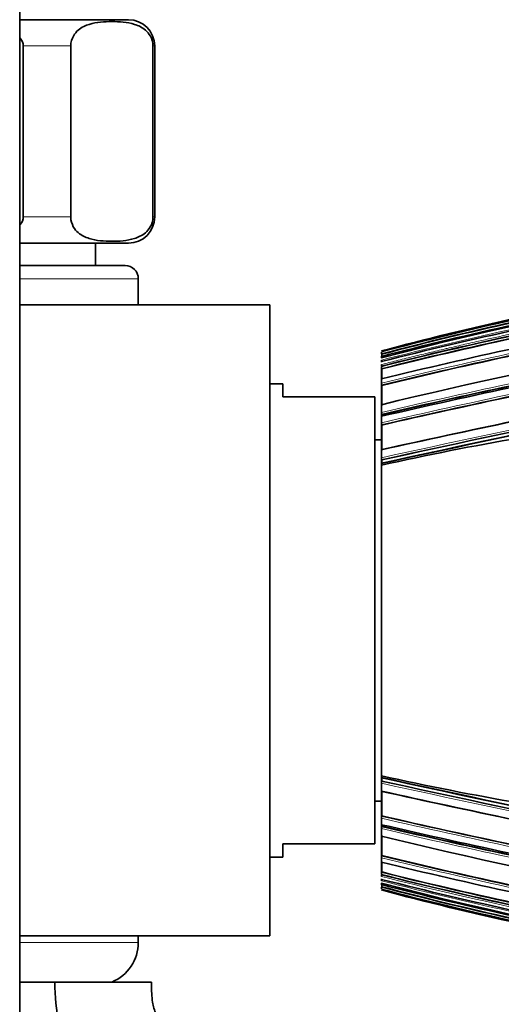
# Model space of a CAD drawing. Units: millimetres. Extents: x -435 to 1329, y 8 to 1164.
# Drawn here: x 850 to 886, y 609 to 684 of the extents above; entities that cross this region are included whole.
import ezdxf

# ---------------------------------------------------------------- set-up
doc = ezdxf.new("R2010")
doc.units = ezdxf.units.MM
doc.layers.add('DV7_Défaut', color=7, linetype='Continuous')
doc.layers.add('Défaut', color=7, linetype='Continuous')

# ---------------------------------------------------------------- blocks, each defined once
blk = doc.blocks.new('SE6')
at = {"layer": 'DV7_Défaut', "color": 7, "lineweight": 35}
for p, q in [((849.524, 499.153), (849.524, 710.982)), ((849.504, 684.338), (857.774, 684.338)), ((849.774, 669.338), (849.774, 682.338)), ((853.389, 669.338), (853.389, 682.338)), ((859.639, 669.338), (859.639, 682.338)), ((859.774, 669.338), (859.774, 682.338)), ((849.524, 667.338), (857.774, 667.338)), ((855.274, 665.638), (855.274, 667.338)), ((857.524, 665.638), (849.524, 665.638)), ((858.524, 662.638), (858.524, 664.638)), ((849.524, 662.638), (868.524, 662.638)), ((868.524, 614.638), (868.524, 662.638)), ((877.024, 659.041), (877.024, 659.05)), ((877.024, 658.916), (877.024, 659.041)), ((877.024, 658.724), (877.024, 658.744)), ((877.024, 658.682), (877.024, 658.703)), ((877.024, 658.638), (877.024, 658.682)), ((877.024, 658.616), (877.024, 658.638)), ((877.024, 658.414), (877.024, 658.441)), ((877.024, 658.331), (877.024, 658.359)), ((877.062, 658.896), (877.049, 658.944)), ((877.024, 658.293), (877.024, 658.331)), ((877.024, 658.081), (877.024, 658.112)), ((877.024, 657.979), (877.024, 658.013)), ((877.024, 657.906), (877.024, 657.94)), ((877.024, 657.057), (877.024, 657.906)), ((877.058, 657.769), (877.047, 657.814)), ((877.024, 657.013), (877.024, 657.057)), ((877.024, 656.692), (877.024, 657.013)), ((869.524, 656.638), (868.524, 656.638)), ((869.524, 656.638), (869.524, 655.638)), ((877.024, 656.644), (877.024, 656.692)), ((877.024, 655.113), (877.024, 656.644)), ((877.055, 656.515), (877.045, 656.558)), ((876.524, 655.638), (869.524, 655.638)), ((876.524, 621.638), (876.524, 655.638)), ((877.024, 655.052), (877.024, 655.113)), ((877.024, 654.471), (877.024, 655.052)), ((877.024, 654.407), (877.024, 654.471)), ((877.024, 654.238), (877.024, 654.407)), ((877.024, 654.172), (877.024, 654.238)), ((877.024, 653.683), (877.024, 654.172)), ((877.05, 654.293), (877.042, 654.331)), ((877.05, 654.178), (877.05, 654.293)), ((877.024, 653.613), (877.024, 653.683)), ((877.024, 651.7), (877.024, 653.613)), ((877.049, 653.505), (877.04, 653.541)), ((877.024, 652.388), (876.524, 652.388)), ((877.024, 651.621), (877.024, 651.7)), ((877.024, 651.02), (877.024, 651.621)), ((877.024, 650.938), (877.024, 651.02)), ((877.024, 650.667), (877.024, 650.938)), ((877.043, 650.849), (877.037, 650.879)), ((877.024, 650.584), (877.024, 650.667)), ((877.024, 650.457), (877.024, 650.584)), ((877.024, 638.638), (877.024, 650.457)), ((877.043, 650.588), (877.043, 650.849)), ((877.024, 638.638), (877.024, 626.819)), ((877.024, 626.819), (877.024, 626.692)), ((877.024, 626.692), (877.024, 626.61)), ((877.024, 626.61), (877.024, 626.338)), ((877.024, 626.338), (877.024, 626.257)), ((877.024, 626.257), (877.024, 625.655)), ((877.043, 626.428), (877.037, 626.398)), ((877.043, 626.688), (877.043, 626.428)), ((877.024, 625.655), (877.024, 625.577)), ((877.024, 625.577), (877.024, 623.663)), ((876.524, 624.888), (877.024, 624.888)), ((877.024, 623.663), (877.024, 623.594)), ((877.024, 623.594), (877.024, 623.104)), ((877.049, 623.772), (877.04, 623.736)), ((877.024, 623.104), (877.024, 623.038)), ((877.024, 623.038), (877.024, 622.87)), ((877.024, 622.87), (877.024, 622.805)), ((877.024, 622.805), (877.024, 622.224)), ((877.05, 622.984), (877.042, 622.946)), ((877.05, 623.098), (877.05, 622.984)), ((877.024, 622.224), (877.024, 622.164)), ((877.024, 622.164), (877.024, 620.633)), ((869.524, 621.638), (869.524, 620.638)), ((876.524, 621.638), (869.524, 621.638)), ((868.524, 620.638), (869.524, 620.638)), ((877.024, 620.633), (877.024, 620.584)), ((877.024, 620.584), (877.024, 620.264)), ((877.024, 620.264), (877.024, 620.22)), ((877.024, 620.22), (877.024, 619.371)), ((877.055, 620.761), (877.045, 620.719)), ((877.058, 619.508), (877.047, 619.462)), ((877.024, 619.371), (877.024, 619.336)), ((877.024, 619.297), (877.024, 619.264)), ((877.024, 619.196), (877.024, 619.164)), ((877.024, 618.983), (877.024, 618.946)), ((877.024, 618.946), (877.024, 618.918)), ((877.024, 618.862), (877.024, 618.836)), ((877.024, 618.661), (877.024, 618.638)), ((877.024, 618.594), (877.024, 618.574)), ((877.024, 618.552), (877.024, 618.532)), ((877.024, 618.361), (877.024, 618.236)), ((877.024, 618.236), (877.024, 618.227)), ((877.024, 618.139), (877.024, 618.139)), ((877.062, 618.381), (877.049, 618.333)), ((849.524, 614.638), (868.524, 614.638)), ((858.524, 614.142), (858.524, 614.638)), ((849.524, 611.138), (852.176, 611.138)), ((852.176, 611.138), (859.524, 611.138))]:
    blk.add_line(p, q, dxfattribs=at)
at = {"layer": 'DV7_Défaut', "color": 7, "lineweight": 18}
for p, q in [((849.774, 682.338), (853.389, 682.338)), ((859.639, 682.338), (859.774, 682.338)), ((849.774, 669.338), (853.389, 669.338)), ((859.639, 669.338), (859.774, 669.338)), ((858.524, 664.638), (849.524, 664.638)), ((858.524, 614.142), (849.524, 614.142))]:
    blk.add_line(p, q, dxfattribs=at)
at = {"layer": 'DV7_Défaut', "color": 7, "lineweight": 35}
for centre, radius, start, end in [((857.774, 682.338), 2, 0, 90), ((857.774, 669.338), 2, 270, 0), ((936.363, 435.053), 231.304, 91.84308, 104.86496), ((857.524, 664.638), 1, 0, 90), ((958.917, 319.512), 345.389, 96.73266, 103.7156), ((934.443, 445.671), 221.054, 102.28028, 105.05531), ((936.562, 435.561), 231.329, 102.26342, 104.91428), ((943.029, 404.316), 262.831, 102.28131, 104.54447), ((947.558, 382.103), 285.091, 102.17646, 104.3243), ((960.069, 317.583), 348.951, 100.32154, 103.76243), ((937.987, 428.727), 238.096, 102.35172, 104.82607), ((951.328, 363.595), 303.617, 102.14983, 104.16581), ((952.051, 360.114), 306.957, 102.22488, 104.14114), ((961.801, 312.206), 355.075, 102.141, 103.81325), ((878.404, 659.326), 1.408, 191.30214, 195.74559), ((877.913, 658.831), 0.898, 188.19612, 193.58089), ((877.838, 658.541), 0.821, 187.01907, 195.58614), ((1031.926, 658.116), 154.866, 179.71148, 179.76911), ((877.794, 658.193), 0.774, 185.97488, 195.34086), ((877.781, 658.014), 0.761, 185.54959, 195.20281), ((1153.07, -613.219), 1293.599, 100.923981, 102.321311), ((1140.62, -553.879), 1232.991, 100.873082, 102.343688), ((1103.083, -374.687), 1050.152, 100.703514, 102.429868), ((877.754, 656.738), 0.731, 183.54378, 194.20393), ((1003.779, 106.711), 561.943, 101.94991, 103.03615), ((998.34, 133.098), 535.122, 101.94896, 103.10034), ((1016.878, 43.232), 626.087, 101.968207, 102.905154), ((877.77, 654.494), 0.747, 181.70081, 192.59413), ((924.497, 437.106), 218.569, 96.92929, 102.54466), ((1112.262, -415.746), 1092.983, 101.887235, 102.428798), ((877.782, 653.699), 0.758, 181.2666, 192.05331), ((1105.924, -385.42), 1062.015, 101.894183, 102.446045), ((877.833, 651.023), 0.809, 180.22745, 190.27775), ((1153.07, 1890.495), 1293.599, 257.678689, 259.076019), ((877.833, 626.254), 0.809, 169.72225, 179.77255), ((1140.62, 1831.156), 1232.991, 257.656312, 259.126918), ((1103.083, 1651.964), 1050.152, 257.570132, 259.296486), ((1112.262, 1693.023), 1092.983, 257.571202, 258.112765), ((1105.924, 1662.697), 1062.015, 257.553955, 258.105817), ((877.782, 623.577), 0.758, 167.94669, 178.7334), ((1016.878, 1234.045), 626.087, 257.094846, 258.031793), ((1003.779, 1170.565), 561.943, 256.96385, 258.05009), ((877.77, 622.783), 0.747, 167.40587, 178.29919), ((998.34, 1144.179), 535.122, 256.89966, 258.05104), ((958.917, 957.765), 345.389, 256.2844, 263.26734), ((877.754, 620.539), 0.731, 165.79607, 176.45622), ((961.801, 965.07), 355.075, 256.18675, 257.859), ((960.069, 959.694), 348.951, 256.23757, 259.67846), ((877.781, 619.263), 0.761, 164.79719, 174.45041), ((952.051, 917.163), 306.957, 255.85886, 257.77512), ((951.328, 913.682), 303.617, 255.83419, 257.85017), ((877.794, 619.084), 0.774, 164.65914, 174.02512), ((877.838, 618.736), 0.821, 164.41386, 172.98093), ((947.558, 895.174), 285.091, 255.6757, 257.82354), ((936.363, 842.224), 231.304, 255.13504, 268.15692), ((877.913, 618.446), 0.898, 166.41911, 171.80388), ((943.029, 872.96), 262.831, 255.45553, 257.71869), ((878.404, 617.951), 1.408, 164.25441, 168.69786), ((936.562, 841.716), 231.329, 255.08572, 257.73658), ((934.443, 831.606), 221.054, 254.94469, 257.71972), ((1031.926, 619.161), 154.866, 180.23089, 180.28852), ((937.987, 848.55), 238.096, 255.17393, 257.64828), ((855.268, 614.142), 3.256, 292.69167, 0)]:
    blk.add_arc(centre, radius, start, end, dxfattribs=at)
at = {"layer": 'DV7_Défaut', "color": 7, "lineweight": 18}
for centre, radius, start, end in [((941.365, 411.136), 255.791, 99.8913, 104.5685), ((935.766, 439.366), 227.468, 102.26971, 104.96591), ((937.83, 429.49), 237.477, 102.3293, 104.83589), ((938.011, 428.623), 238.252, 102.35185, 104.82509), ((959.762, 319.054), 347.628, 100.33027, 103.76905), ((946.351, 388.006), 279.179, 102.18469, 104.3783), ((959.787, 318.882), 347.666, 100.31401, 103.76806), ((951.98, 360.499), 306.741, 102.20698, 104.14428), ((950.166, 369.293), 297.81, 102.13848, 104.21262), ((952.155, 359.634), 307.494, 102.22484, 104.13805), ((1111.061, -413.237), 1089.686, 100.743788, 102.402323), ((1108.953, -403.121), 1079.213, 100.729393, 102.409309), ((998.461, 132.489), 535.922, 101.9575, 103.09664), ((998.615, 131.746), 536.54, 101.94784, 103.09626), ((1017.852, 38.685), 630.915, 101.958665, 102.897803), ((1017.441, 40.539), 628.875, 101.967507, 102.900355), ((1111.061, 1690.513), 1089.686, 257.597677, 259.256212), ((1108.953, 1680.398), 1079.213, 257.590691, 259.270607), ((1017.852, 1238.591), 630.915, 257.102197, 258.041335), ((1017.441, 1236.738), 628.875, 257.099645, 258.032493), ((998.461, 1144.787), 535.922, 256.90336, 258.0425), ((998.615, 1145.531), 536.54, 256.90374, 258.05216), ((959.762, 958.222), 347.628, 256.23095, 259.66973), ((959.787, 958.395), 347.666, 256.23194, 259.68599), ((952.155, 917.643), 307.494, 255.86195, 257.77516), ((951.98, 916.778), 306.741, 255.85572, 257.79302), ((950.013, 907.205), 297.144, 255.78067, 257.84084), ((946.351, 889.271), 279.179, 255.6217, 257.81531), ((950.166, 907.983), 297.81, 255.78738, 257.86152), ((941.365, 866.14), 255.791, 255.4315, 260.1087), ((937.83, 847.787), 237.477, 255.16411, 257.6707), ((935.766, 837.911), 227.468, 255.03409, 257.73029), ((938.011, 848.654), 238.252, 255.17491, 257.64815)]:
    blk.add_arc(centre, radius, start, end, dxfattribs=at)
at = {"layer": 'DV7_Défaut', "color": 7, "lineweight": 35}
blk.add_ellipse((911.704, 780.492), major_axis=(181.552, -38.911), ratio=0.848447, start_param=4.703202, end_param=4.818628, dxfattribs=at)
for points, knots in [([(853.389, 682.338), (853.389, 682.635), (853.479, 682.901), (853.697, 683.288), (853.827, 683.43), (854.228, 683.772), (854.515, 683.896), (855.367, 684.158), (855.942, 684.193), (857.096, 684.192), (857.674, 684.158), (858.529, 683.89), (858.812, 683.765), (859.209, 683.422), (859.338, 683.28), (859.552, 682.895), (859.639, 682.631), (859.639, 682.338)], [0, 0, 0, 0, 0.0625, 0.0625, 0.125, 0.125, 0.25, 0.25, 0.5, 0.5, 0.75, 0.75, 0.875, 0.875, 0.9375, 0.9375, 1, 1, 1, 1]), ([(859.639, 669.338), (859.639, 669.041), (859.55, 668.776), (859.332, 668.388), (859.201, 668.246), (858.801, 667.905), (858.513, 667.781), (857.662, 667.518), (857.086, 667.484), (855.933, 667.485), (855.354, 667.519), (854.5, 667.787), (854.216, 667.912), (853.819, 668.255), (853.691, 668.397), (853.477, 668.782), (853.389, 669.046), (853.389, 669.338)], [0, 0, 0, 0, 0.0625, 0.0625, 0.125, 0.125, 0.25, 0.25, 0.5, 0.5, 0.75, 0.75, 0.875, 0.875, 0.9375, 0.9375, 1, 1, 1, 1]), ([(877.043, 655.034), (877.04, 655.042), (877.038, 655.05), (877.036, 655.056), (877.034, 655.062), (877.033, 655.067), (877.031, 655.07), (877.029, 655.072), (877.028, 655.073), (877.027, 655.072), (877.026, 655.071), (877.025, 655.069), (877.024, 655.064), (877.024, 655.061), (877.024, 655.057), (877.024, 655.052)], [0, 0, 0, 0, 0.211762, 0.211762, 0.211762, 0.423466, 0.423466, 0.423466, 0.636069, 0.636069, 0.636069, 0.85059, 0.85059, 0.85059, 1, 1, 1, 1]), ([(877.041, 654.163), (877.039, 654.172), (877.037, 654.179), (877.036, 654.184), (877.034, 654.19), (877.032, 654.194), (877.031, 654.196), (877.029, 654.198), (877.028, 654.198), (877.027, 654.196), (877.026, 654.194), (877.025, 654.191), (877.024, 654.186), (877.024, 654.182), (877.024, 654.177), (877.024, 654.172)], [0, 0, 0, 0, 0.211377, 0.211377, 0.211377, 0.422689, 0.422689, 0.422689, 0.635031, 0.635031, 0.635031, 0.849577, 0.849577, 0.849577, 1, 1, 1, 1]), ([(877.038, 651.637), (877.036, 651.644), (877.035, 651.649), (877.033, 651.653), (877.032, 651.657), (877.03, 651.659), (877.029, 651.659), (877.028, 651.659), (877.027, 651.657), (877.026, 651.654), (877.025, 651.65), (877.025, 651.645), (877.024, 651.638), (877.024, 651.633), (877.024, 651.627), (877.024, 651.621)], [0, 0, 0, 0, 0.210535, 0.210535, 0.210535, 0.420986, 0.420986, 0.420986, 0.632753, 0.632753, 0.632753, 0.847354, 0.847354, 0.847354, 1, 1, 1, 1]), ([(877.037, 650.609), (877.035, 650.615), (877.034, 650.62), (877.032, 650.623), (877.031, 650.626), (877.03, 650.628), (877.029, 650.627), (877.028, 650.627), (877.027, 650.624), (877.026, 650.62), (877.025, 650.616), (877.025, 650.61), (877.024, 650.602), (877.024, 650.597), (877.024, 650.591), (877.024, 650.584)], [0, 0, 0, 0, 0.210301, 0.210301, 0.210301, 0.420513, 0.420513, 0.420513, 0.632122, 0.632122, 0.632122, 0.84674, 0.84674, 0.84674, 1, 1, 1, 1]), ([(877.037, 626.668), (877.035, 626.662), (877.034, 626.657), (877.032, 626.653), (877.031, 626.65), (877.03, 626.649), (877.029, 626.65), (877.028, 626.65), (877.027, 626.653), (877.026, 626.657), (877.025, 626.661), (877.025, 626.667), (877.024, 626.674), (877.024, 626.68), (877.024, 626.686), (877.024, 626.692)], [0, 0, 0, 0, 0.210301, 0.210301, 0.210301, 0.420513, 0.420513, 0.420513, 0.632122, 0.632122, 0.632122, 0.84674, 0.84674, 0.84674, 1, 1, 1, 1]), ([(877.038, 625.64), (877.036, 625.633), (877.035, 625.627), (877.033, 625.624), (877.032, 625.62), (877.03, 625.618), (877.029, 625.618), (877.028, 625.618), (877.027, 625.619), (877.026, 625.623), (877.025, 625.626), (877.025, 625.632), (877.024, 625.639), (877.024, 625.644), (877.024, 625.649), (877.024, 625.655)], [0, 0, 0, 0, 0.210535, 0.210535, 0.210535, 0.420986, 0.420986, 0.420986, 0.632753, 0.632753, 0.632753, 0.847354, 0.847354, 0.847354, 1, 1, 1, 1]), ([(877.041, 623.114), (877.039, 623.105), (877.037, 623.098), (877.036, 623.093), (877.034, 623.087), (877.032, 623.083), (877.031, 623.081), (877.029, 623.079), (877.028, 623.079), (877.027, 623.081), (877.026, 623.082), (877.025, 623.086), (877.024, 623.091), (877.024, 623.095), (877.024, 623.099), (877.024, 623.104)], [0, 0, 0, 0, 0.211377, 0.211377, 0.211377, 0.422689, 0.422689, 0.422689, 0.635031, 0.635031, 0.635031, 0.849577, 0.849577, 0.849577, 1, 1, 1, 1]), ([(877.043, 622.243), (877.04, 622.234), (877.038, 622.227), (877.036, 622.221), (877.034, 622.214), (877.033, 622.21), (877.031, 622.207), (877.029, 622.204), (877.028, 622.203), (877.027, 622.204), (877.026, 622.205), (877.025, 622.208), (877.024, 622.213), (877.024, 622.216), (877.024, 622.22), (877.024, 622.225)], [0, 0, 0, 0, 0.211762, 0.211762, 0.211762, 0.423466, 0.423466, 0.423466, 0.636069, 0.636069, 0.636069, 0.85059, 0.85059, 0.85059, 1, 1, 1, 1]), ([(913.703, 611.534), (910.965, 611.017), (907.305, 610.186), (902.759, 608.906), (899.97, 608.035), (897.227, 607.103), (894.761, 606.153), (892.561, 605.373), (890.581, 604.781), (887.578, 604.014), (883.446, 603.3), (878.126, 603.019), (873.869, 603.321), (870.704, 603.811), (868.618, 604.231), (866.319, 604.805), (864.485, 605.361), (863.177, 605.805), (862.596, 606.064), (861.776, 606.497), (860.754, 607.295), (859.902, 608.458), (859.603, 609.5), (859.533, 610.335), (859.525, 610.811), (859.524, 611.138)], [0, 0, 0, 0, 0.141833, 0.1908614, 0.2403864, 0.2906199, 0.3382684, 0.3749088, 0.4094263, 0.443476, 0.5326685, 0.6223446, 0.7140736, 0.7493525, 0.7853213, 0.8223645, 0.8699406, 0.8828794, 0.8926711, 0.9022439, 0.9300319, 0.9580697, 0.9737736, 0.9848487, 1, 1, 1, 1]), ([(852.176, 611.138), (852.176, 608.868), (853.032, 605.277), (856.126, 601.549), (858.882, 599.921), (860.323, 599.327), (861.064, 599.073), (861.987, 598.794), (865.428, 597.82), (873.947, 596.267), (884.816, 597.058), (892.971, 599.791), (896.19, 601.213), (897.666, 601.9), (900.538, 603.151), (909.607, 606.724), (919.88, 609.351), (928.411, 610.482), (929.816, 610.64)], [0, 0, 0, 0, 0.096212, 0.192425, 0.240531, 0.252557, 0.264584, 0.27661, 0.288637, 0.384849, 0.577274, 0.673486, 0.685513, 0.69754, 0.721593, 0.769699, 0.962123, 1, 1, 1, 1])]:
    blk.add_open_spline(points, degree=3, knots=knots, dxfattribs=at)
for points in [[(849.54, 682.925), (849.677, 682.756), (849.774, 682.554), (849.774, 682.338)], [(849.774, 669.338), (849.774, 669.121), (849.676, 668.917), (849.536, 668.747)], [(877.057, 657.025), (877.057, 657.301), (877.058, 657.549), (877.058, 657.769)], [(877.052, 654.994), (877.053, 655.556), (877.054, 656.064), (877.055, 656.515)], [(877.045, 651.605), (877.046, 652.276), (877.047, 652.911), (877.049, 653.505)], [(877.045, 625.671), (877.046, 625.001), (877.047, 624.366), (877.049, 623.772)], [(877.052, 622.282), (877.053, 621.721), (877.054, 621.212), (877.055, 620.761)], [(877.057, 620.251), (877.057, 619.976), (877.058, 619.728), (877.058, 619.508)]]:
    blk.add_open_spline(points, degree=3, dxfattribs=at)
at = {"layer": 'DV7_Défaut', "color": 7, "lineweight": 18}
blk.add_open_spline([(887.426, 660.55), (886.419, 660.333), (885.413, 660.111), (884.408, 659.883), (884.01, 659.793), (883.612, 659.702), (883.214, 659.61), (882.816, 659.519), (882.418, 659.426), (882.021, 659.332), (881.922, 659.309), (881.822, 659.286), (881.723, 659.262), (881.325, 659.168), (880.928, 659.074), (880.531, 658.978), (880.134, 658.883), (879.738, 658.786), (879.341, 658.689), (878.944, 658.592), (878.548, 658.494), (878.152, 658.395), (877.776, 658.302), (877.4, 658.207), (877.024, 658.112), (877.024, 658.112), (877.024, 658.112), (877.024, 658.112)], degree=3, knots=[0, 0, 0, 0, 0.289272, 0.289272, 0.289272, 0.403916, 0.403916, 0.403916, 0.518562, 0.518562, 0.518562, 0.547223, 0.547223, 0.547223, 0.661866, 0.661866, 0.661866, 0.77651, 0.77651, 0.77651, 0.891154, 0.891154, 0.891154, 0.999994, 0.999994, 0.999994, 1, 1, 1, 1], dxfattribs=at)

msp = doc.modelspace()

# ---------------------------------------------------------------- block references
at = {"layer": 'Défaut'}
msp.add_blockref('SE6', (0, 0), dxfattribs=at)

doc.saveas('drawing.dxf')
